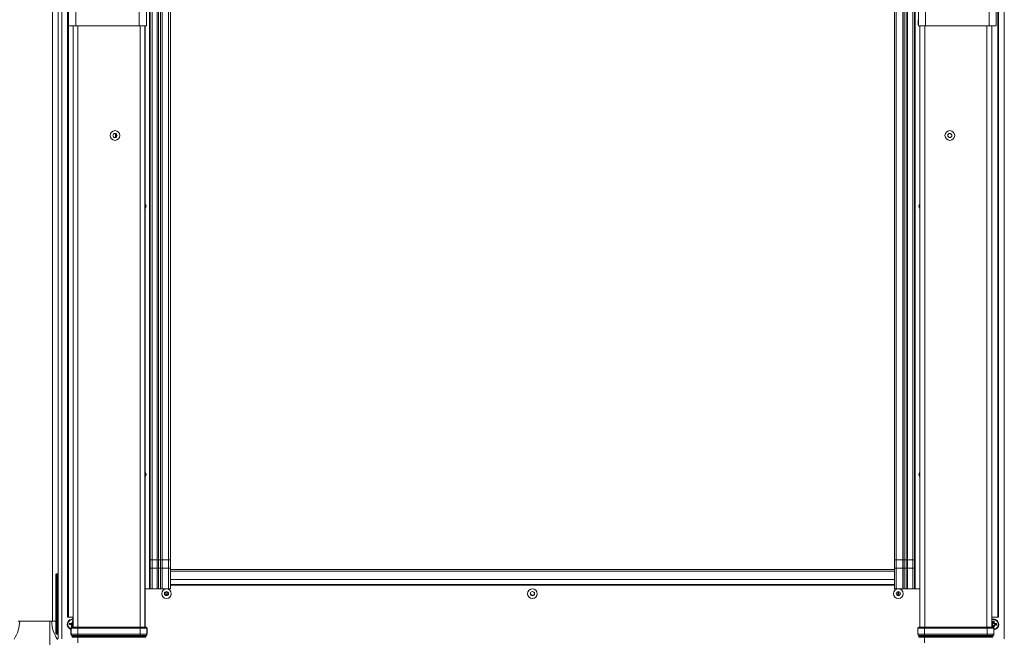
# Model space of a CAD drawing. Units: millimetres. Extents: x -23272466 to 44913, y -22484634 to 188.
# Drawn here: x -23271724 to -23271397, y -22482789 to -22482584 of the extents above; entities that cross this region are included whole.
import ezdxf

# ---------------------------------------------------------------- set-up
doc = ezdxf.new("R2010")
doc.units = ezdxf.units.MM
doc.layers.get('0').update_dxf_attribs({"lineweight": 20})

msp = doc.modelspace()

# ---------------------------------------------------------------- linework, layer by layer
at = {"linetype": 'Continuous', "lineweight": 20}
for p, q in [((-23271399.039, -22482782.584), (-23271399.039, -22482446.584)), ((-23271711.519, -22482453.067), (-23271711.519, -22482789.784)), ((-23271710.319, -22482455.584), (-23271710.319, -22482789.784)), ((-23271708.399, -22482455.896), (-23271708.399, -22482782.584)), ((-23271708.13, -22482782.584), (-23271708.13, -22482456.689)), ((-23271708.062, -22482585.984), (-23271708.062, -22482456.811)), ((-23271705.663, -22482585.984), (-23271705.663, -22482457.984)), ((-23271684.575, -22482585.984), (-23271684.575, -22482457.984)), ((-23271682.175, -22482585.984), (-23271682.175, -22482457.984)), ((-23271681.119, -22482457.984), (-23271681.119, -22482773.182)), ((-23271680.919, -22482457.984), (-23271680.919, -22482763.582)), ((-23271680.319, -22482457.984), (-23271680.319, -22482763.582)), ((-23271678.599, -22482457.984), (-23271678.599, -22482763.582)), ((-23271678.119, -22482457.984), (-23271678.119, -22482763.582)), ((-23271677.479, -22482457.984), (-23271677.479, -22482763.582)), ((-23271676.999, -22482457.984), (-23271676.999, -22482763.582)), ((-23271674.799, -22482457.984), (-23271674.799, -22482763.582)), ((-23271674.199, -22482763.582), (-23271674.199, -22482457.984)), ((-23271433.639, -22482457.984), (-23271433.639, -22482763.582)), ((-23271433.039, -22482457.984), (-23271433.039, -22482763.582)), ((-23271430.839, -22482457.984), (-23271430.839, -22482763.582)), ((-23271430.359, -22482457.984), (-23271430.359, -22482763.582)), ((-23271429.719, -22482457.984), (-23271429.719, -22482763.582)), ((-23271429.239, -22482457.984), (-23271429.239, -22482763.582)), ((-23271427.519, -22482457.984), (-23271427.519, -22482763.582)), ((-23271426.919, -22482457.984), (-23271426.919, -22482763.582)), ((-23271426.719, -22482457.984), (-23271426.719, -22482773.182)), ((-23271425.662, -22482585.984), (-23271425.662, -22482457.984)), ((-23271423.263, -22482585.984), (-23271423.263, -22482457.984)), ((-23271402.175, -22482585.984), (-23271402.175, -22482457.984)), ((-23271399.775, -22482585.984), (-23271399.775, -22482456.811)), ((-23271399.307, -22482455.818), (-23271399.307, -22482782.584)), ((-23271397.119, -22482455.584), (-23271397.119, -22482789.784)), ((-23271713.398, -22482458.523), (-23271713.398, -22482783.909)), ((-23271708.062, -22482585.984), (-23271708.066, -22482585.984)), ((-23271705.663, -22482585.984), (-23271708.062, -22482585.984)), ((-23271706.564, -22482785.883), (-23271706.564, -22482585.984)), ((-23271705.663, -22482585.984), (-23271684.575, -22482585.984)), ((-23271704.964, -22482785.883), (-23271704.964, -22482585.984)), ((-23271682.175, -22482585.984), (-23271684.575, -22482585.984)), ((-23271684.274, -22482785.883), (-23271684.274, -22482585.984)), ((-23271682.674, -22482785.883), (-23271682.674, -22482585.984)), ((-23271682.619, -22482785.883), (-23271682.619, -22482585.984)), ((-23271682.154, -22482585.984), (-23271682.175, -22482585.984)), ((-23271425.684, -22482585.984), (-23271425.662, -22482585.984)), ((-23271425.662, -22482585.984), (-23271423.263, -22482585.984)), ((-23271425.219, -22482785.883), (-23271425.219, -22482585.984)), ((-23271425.164, -22482785.883), (-23271425.164, -22482585.984)), ((-23271423.564, -22482785.883), (-23271423.564, -22482585.984)), ((-23271402.175, -22482585.984), (-23271423.263, -22482585.984)), ((-23271402.874, -22482785.883), (-23271402.874, -22482585.984)), ((-23271402.175, -22482585.984), (-23271399.775, -22482585.984)), ((-23271401.274, -22482785.883), (-23271401.274, -22482585.984)), ((-23271399.775, -22482585.984), (-23271399.774, -22482585.984)), ((-23271692.487, -22482621.795), (-23271692.484, -22482623.17)), ((-23271692.207, -22482621.916), (-23271692.205, -22482623.047)), ((-23271680.919, -22482766.331), (-23271680.919, -22482763.582)), ((-23271680.319, -22482763.582), (-23271680.919, -22482763.582)), ((-23271680.319, -22482766.28), (-23271680.319, -22482763.582)), ((-23271678.599, -22482763.582), (-23271680.319, -22482763.582)), ((-23271678.599, -22482766.28), (-23271678.599, -22482763.582)), ((-23271678.119, -22482763.582), (-23271678.599, -22482763.582)), ((-23271678.119, -22482766.3), (-23271678.119, -22482763.582)), ((-23271677.479, -22482763.582), (-23271678.119, -22482763.582)), ((-23271677.479, -22482766.3), (-23271677.479, -22482763.582)), ((-23271676.999, -22482763.582), (-23271677.479, -22482763.582)), ((-23271676.999, -22482766.28), (-23271676.999, -22482763.582)), ((-23271674.799, -22482763.582), (-23271676.999, -22482763.582)), ((-23271674.799, -22482766.28), (-23271674.799, -22482763.582)), ((-23271674.199, -22482763.582), (-23271674.799, -22482763.582)), ((-23271674.199, -22482766.331), (-23271674.199, -22482763.583)), ((-23271433.639, -22482763.582), (-23271433.039, -22482763.582)), ((-23271433.639, -22482763.583), (-23271433.639, -22482766.331)), ((-23271433.039, -22482766.28), (-23271433.039, -22482763.582)), ((-23271433.039, -22482763.582), (-23271430.839, -22482763.582)), ((-23271430.839, -22482766.28), (-23271430.839, -22482763.582)), ((-23271430.839, -22482763.582), (-23271430.359, -22482763.582)), ((-23271430.359, -22482766.3), (-23271430.359, -22482763.582)), ((-23271430.359, -22482763.582), (-23271429.719, -22482763.582)), ((-23271429.719, -22482766.3), (-23271429.719, -22482763.582)), ((-23271429.719, -22482763.582), (-23271429.239, -22482763.582)), ((-23271429.239, -22482766.28), (-23271429.239, -22482763.582)), ((-23271429.239, -22482763.582), (-23271427.519, -22482763.582)), ((-23271427.519, -22482766.28), (-23271427.519, -22482763.582)), ((-23271427.519, -22482763.582), (-23271426.919, -22482763.582)), ((-23271426.919, -22482766.331), (-23271426.919, -22482763.582)), ((-23271712.319, -22482768.384), (-23271712.319, -22482787.984)), ((-23271712.119, -22482768.384), (-23271712.319, -22482768.384)), ((-23271712.119, -22482768.184), (-23271712.119, -22482768.384)), ((-23271711.919, -22482768.184), (-23271712.119, -22482768.184)), ((-23271712.119, -22482787.984), (-23271712.119, -22482768.384)), ((-23271712.119, -22482768.384), (-23271711.919, -22482768.384)), ((-23271711.919, -22482768.184), (-23271711.919, -22482768.384)), ((-23271711.919, -22482768.184), (-23271711.519, -22482768.184)), ((-23271711.919, -22482768.384), (-23271711.919, -22482787.984)), ((-23271711.719, -22482768.384), (-23271711.919, -22482768.384)), ((-23271711.719, -22482787.984), (-23271711.719, -22482768.384)), ((-23271711.519, -22482768.384), (-23271711.719, -22482768.384)), ((-23271680.919, -22482766.331), (-23271680.919, -22482773.182)), ((-23271680.319, -22482766.28), (-23271680.319, -22482773.182)), ((-23271678.599, -22482766.28), (-23271680.319, -22482766.28)), ((-23271678.599, -22482766.28), (-23271678.599, -22482773.182)), ((-23271678.119, -22482766.3), (-23271678.119, -22482773.182)), ((-23271677.479, -22482766.3), (-23271677.479, -22482773.182)), ((-23271676.999, -22482766.28), (-23271676.999, -22482773.182)), ((-23271674.799, -22482766.28), (-23271676.999, -22482766.28)), ((-23271674.799, -22482766.28), (-23271674.799, -22482773.182)), ((-23271674.199, -22482773.182), (-23271674.199, -22482766.331)), ((-23271433.639, -22482766.734), (-23271674.199, -22482766.734)), ((-23271433.639, -22482767.282), (-23271674.199, -22482767.282)), ((-23271433.639, -22482766.331), (-23271433.639, -22482773.182)), ((-23271433.039, -22482766.28), (-23271433.039, -22482773.182)), ((-23271433.039, -22482766.28), (-23271430.839, -22482766.28)), ((-23271430.839, -22482766.28), (-23271430.839, -22482773.182)), ((-23271430.359, -22482766.3), (-23271430.359, -22482773.182)), ((-23271429.719, -22482766.3), (-23271429.719, -22482773.182)), ((-23271429.239, -22482766.28), (-23271429.239, -22482773.182)), ((-23271429.239, -22482766.28), (-23271427.519, -22482766.28)), ((-23271427.519, -22482766.28), (-23271427.519, -22482773.182)), ((-23271426.919, -22482766.331), (-23271426.919, -22482773.182)), ((-23271680.865, -22482771.931), (-23271680.919, -22482771.853)), ((-23271433.639, -22482770.102), (-23271674.199, -22482770.102)), ((-23271433.639, -22482771.703), (-23271674.199, -22482771.703)), ((-23271433.639, -22482771.902), (-23271674.199, -22482771.902)), ((-23271426.973, -22482771.931), (-23271426.919, -22482771.853)), ((-23271681.119, -22482773.182), (-23271682.619, -22482773.182)), ((-23271680.919, -22482773.182), (-23271681.119, -22482773.182)), ((-23271680.319, -22482773.182), (-23271678.599, -22482773.182)), ((-23271676.999, -22482773.182), (-23271674.799, -22482773.182)), ((-23271675.719, -22482775.183), (-23271676.093, -22482775.183)), ((-23271675.719, -22482775.183), (-23271675.719, -22482774.112)), ((-23271675.299, -22482775.183), (-23271675.719, -22482775.183)), ((-23271675.299, -22482775.183), (-23271675.299, -22482774.118)), ((-23271674.944, -22482775.183), (-23271675.299, -22482775.183)), ((-23271430.839, -22482773.182), (-23271433.039, -22482773.182)), ((-23271432.539, -22482775.183), (-23271432.893, -22482775.183)), ((-23271432.539, -22482775.183), (-23271432.539, -22482774.118)), ((-23271432.119, -22482775.183), (-23271432.539, -22482775.183)), ((-23271432.119, -22482775.183), (-23271432.119, -22482774.112)), ((-23271431.744, -22482775.183), (-23271432.119, -22482775.183)), ((-23271427.519, -22482773.182), (-23271429.239, -22482773.182)), ((-23271426.919, -22482773.182), (-23271426.719, -22482773.182)), ((-23271426.719, -22482773.182), (-23271425.219, -22482773.182)), ((-23271724.839, -22482783.909), (-23271713.398, -22482783.909)), ((-23271724.299, -22482783.911), (-23271713.398, -22482783.911)), ((-23271714.299, -22482783.911), (-23271714.299, -22482798.205)), ((-23271713.659, -22482783.936), (-23271713.659, -22482783.911)), ((-23271713.398, -22482783.911), (-23271713.398, -22482783.909)), ((-23271708.13, -22482782.584), (-23271708.399, -22482782.584)), ((-23271706.576, -22482782.584), (-23271708.13, -22482782.584)), ((-23271707.697, -22482784.558), (-23271707.785, -22482785.03)), ((-23271707.785, -22482785.03), (-23271707.407, -22482784.986)), ((-23271707.785, -22482785.03), (-23271707.201, -22482785.138)), ((-23271707.109, -22482784.667), (-23271707.697, -22482784.558)), ((-23271707.697, -22482784.558), (-23271707.36, -22482784.734)), ((-23271707.407, -22482784.986), (-23271707.36, -22482784.734)), ((-23271707.071, -22482785.049), (-23271707.407, -22482784.986)), ((-23271707.36, -22482784.734), (-23271707.02, -22482784.798)), ((-23271707.201, -22482785.138), (-23271707.071, -22482785.049)), ((-23271707.036, -22482785.375), (-23271707.201, -22482785.138)), ((-23271707.036, -22482785.375), (-23271707.145, -22482785.962)), ((-23271707.109, -22482784.667), (-23271706.873, -22482784.502)), ((-23271707.02, -22482784.798), (-23271707.109, -22482784.667)), ((-23271707.071, -22482785.049), (-23271706.905, -22482785.285)), ((-23271706.905, -22482785.285), (-23271707.036, -22482785.375)), ((-23271706.783, -22482784.632), (-23271707.02, -22482784.798)), ((-23271706.972, -22482785.644), (-23271706.905, -22482785.285)), ((-23271706.764, -22482783.918), (-23271706.873, -22482784.502)), ((-23271706.873, -22482784.502), (-23271706.783, -22482784.632)), ((-23271706.783, -22482784.632), (-23271706.717, -22482784.278)), ((-23271706.619, -22482783.945), (-23271706.764, -22482783.918)), ((-23271706.764, -22482783.918), (-23271706.717, -22482784.278)), ((-23271706.654, -22482785.336), (-23271706.72, -22482785.69)), ((-23271706.717, -22482784.278), (-23271706.619, -22482784.296)), ((-23271706.654, -22482785.336), (-23271706.619, -22482785.311)), ((-23271706.619, -22482785.387), (-23271706.654, -22482785.336)), ((-23271706.619, -22482785.883), (-23271706.619, -22482782.584)), ((-23271401.259, -22482782.584), (-23271399.307, -22482782.584)), ((-23271401.219, -22482785.883), (-23271401.219, -22482782.584)), ((-23271401.219, -22482784.856), (-23271401.049, -22482784.856)), ((-23271401.053, -22482785.112), (-23271401.219, -22482785.112)), ((-23271401.165, -22482785.224), (-23271401.053, -22482785.112)), ((-23271400.959, -22482785.426), (-23271401.165, -22482785.224)), ((-23271401.161, -22482784.744), (-23271400.959, -22482784.538)), ((-23271401.049, -22482784.856), (-23271401.161, -22482784.744)), ((-23271401.053, -22482785.112), (-23271400.847, -22482785.314)), ((-23271400.847, -22482784.65), (-23271401.049, -22482784.856)), ((-23271400.959, -22482783.944), (-23271400.959, -22482784.538)), ((-23271400.959, -22482783.944), (-23271400.847, -22482784.308)), ((-23271400.479, -22482783.944), (-23271400.959, -22482783.944)), ((-23271400.959, -22482784.538), (-23271400.847, -22482784.65)), ((-23271400.847, -22482785.314), (-23271400.959, -22482785.426)), ((-23271400.847, -22482784.65), (-23271400.847, -22482784.308)), ((-23271400.847, -22482784.308), (-23271400.591, -22482784.308)), ((-23271400.847, -22482785.66), (-23271400.847, -22482785.314)), ((-23271400.479, -22482783.944), (-23271400.591, -22482784.308)), ((-23271400.591, -22482784.308), (-23271400.591, -22482784.654)), ((-23271400.591, -22482784.654), (-23271400.479, -22482784.542)), ((-23271400.385, -22482784.856), (-23271400.591, -22482784.654)), ((-23271400.591, -22482785.318), (-23271400.389, -22482785.112)), ((-23271400.479, -22482785.43), (-23271400.591, -22482785.318)), ((-23271400.591, -22482785.318), (-23271400.591, -22482785.66)), ((-23271400.479, -22482784.542), (-23271400.479, -22482783.944)), ((-23271400.479, -22482784.542), (-23271400.273, -22482784.744)), ((-23271400.277, -22482785.224), (-23271400.479, -22482785.43)), ((-23271400.389, -22482785.112), (-23271400.277, -22482785.224)), ((-23271400.024, -22482785.112), (-23271400.389, -22482785.112)), ((-23271400.273, -22482784.744), (-23271400.385, -22482784.856)), ((-23271400.385, -22482784.856), (-23271400.024, -22482784.856)), ((-23271400.277, -22482785.224), (-23271399.679, -22482785.224)), ((-23271399.679, -22482784.744), (-23271400.273, -22482784.744)), ((-23271399.679, -22482784.744), (-23271400.024, -22482784.856)), ((-23271400.024, -22482784.856), (-23271400.024, -22482785.112)), ((-23271399.679, -22482785.224), (-23271400.024, -22482785.112)), ((-23271399.679, -22482785.224), (-23271399.679, -22482784.744)), ((-23271399.307, -22482782.584), (-23271399.039, -22482782.584)), ((-23271712.319, -22482787.984), (-23271712.119, -22482787.984)), ((-23271711.919, -22482787.984), (-23271712.119, -22482787.984)), ((-23271712.119, -22482787.984), (-23271712.119, -22482788.184)), ((-23271712.119, -22482788.184), (-23271711.919, -22482788.184)), ((-23271711.919, -22482787.984), (-23271711.919, -22482788.184)), ((-23271711.919, -22482787.984), (-23271711.719, -22482787.984)), ((-23271711.519, -22482788.184), (-23271711.919, -22482788.184)), ((-23271711.719, -22482787.984), (-23271711.519, -22482787.984)), ((-23271707.27, -22482786.283), (-23271707.27, -22482788.283)), ((-23271707.218, -22482786.283), (-23271707.27, -22482786.283)), ((-23271707.27, -22482788.283), (-23271707.218, -22482788.283)), ((-23271705.019, -22482786.283), (-23271707.218, -22482786.283)), ((-23271707.218, -22482786.283), (-23271707.218, -22482788.283)), ((-23271707.218, -22482788.283), (-23271705.019, -22482788.283)), ((-23271707.145, -22482785.962), (-23271706.972, -22482785.644)), ((-23271707.003, -22482788.66), (-23271706.952, -22482788.66)), ((-23271706.72, -22482785.69), (-23271706.972, -22482785.644)), ((-23271706.952, -22482788.66), (-23271705.019, -22482788.66)), ((-23271706.87, -22482785.883), (-23271706.819, -22482785.883)), ((-23271706.819, -22482785.883), (-23271705.019, -22482785.883)), ((-23271706.695, -22482785.883), (-23271706.72, -22482785.69)), ((-23271706.646, -22482785.906), (-23271706.619, -22482785.757)), ((-23271705.019, -22482786.283), (-23271705.019, -22482785.883)), ((-23271705.019, -22482785.883), (-23271684.219, -22482785.883)), ((-23271705.019, -22482786.283), (-23271705.019, -22482788.283)), ((-23271684.219, -22482786.283), (-23271705.019, -22482786.283)), ((-23271705.019, -22482788.283), (-23271684.219, -22482788.283)), ((-23271705.019, -22482788.283), (-23271705.019, -22482788.66)), ((-23271705.019, -22482788.66), (-23271684.219, -22482788.66)), ((-23271705.019, -22482788.66), (-23271705.019, -22482788.848)), ((-23271684.219, -22482786.283), (-23271684.219, -22482785.883)), ((-23271684.219, -22482785.883), (-23271682.419, -22482785.883)), ((-23271682.019, -22482786.283), (-23271684.219, -22482786.283)), ((-23271684.219, -22482786.283), (-23271684.219, -22482788.283)), ((-23271684.219, -22482788.283), (-23271684.219, -22482788.66)), ((-23271684.219, -22482788.283), (-23271682.019, -22482788.283)), ((-23271684.219, -22482788.66), (-23271682.286, -22482788.66)), ((-23271684.219, -22482788.66), (-23271684.219, -22482788.848)), ((-23271682.419, -22482785.883), (-23271682.368, -22482785.883)), ((-23271682.286, -22482788.66), (-23271682.234, -22482788.66)), ((-23271682.019, -22482786.283), (-23271682.019, -22482788.283)), ((-23271681.968, -22482786.283), (-23271682.019, -22482786.283)), ((-23271682.019, -22482788.283), (-23271681.968, -22482788.283)), ((-23271681.968, -22482788.283), (-23271681.968, -22482786.283)), ((-23271425.818, -22482786.283), (-23271425.87, -22482786.283)), ((-23271425.87, -22482786.283), (-23271425.87, -22482788.283)), ((-23271425.87, -22482788.283), (-23271425.818, -22482788.283)), ((-23271423.619, -22482786.283), (-23271425.818, -22482786.283)), ((-23271425.818, -22482786.283), (-23271425.818, -22482788.283)), ((-23271425.818, -22482788.283), (-23271423.619, -22482788.283)), ((-23271425.603, -22482788.66), (-23271425.552, -22482788.66)), ((-23271425.552, -22482788.66), (-23271423.619, -22482788.66)), ((-23271425.47, -22482785.883), (-23271425.419, -22482785.883)), ((-23271425.419, -22482785.883), (-23271423.619, -22482785.883)), ((-23271423.619, -22482786.283), (-23271423.619, -22482785.883)), ((-23271423.619, -22482785.883), (-23271402.819, -22482785.883)), ((-23271402.819, -22482786.283), (-23271423.619, -22482786.283)), ((-23271423.619, -22482786.283), (-23271423.619, -22482788.283)), ((-23271423.619, -22482788.283), (-23271402.819, -22482788.283)), ((-23271423.619, -22482788.283), (-23271423.619, -22482788.66)), ((-23271423.619, -22482788.66), (-23271402.819, -22482788.66)), ((-23271423.619, -22482788.66), (-23271423.619, -22482788.848)), ((-23271402.819, -22482786.283), (-23271402.819, -22482785.883)), ((-23271402.819, -22482785.883), (-23271401.019, -22482785.883)), ((-23271400.619, -22482786.283), (-23271402.819, -22482786.283)), ((-23271402.819, -22482786.283), (-23271402.819, -22482788.283)), ((-23271402.819, -22482788.283), (-23271400.619, -22482788.283)), ((-23271402.819, -22482788.283), (-23271402.819, -22482788.66)), ((-23271402.819, -22482788.66), (-23271400.886, -22482788.66)), ((-23271402.819, -22482788.66), (-23271402.819, -22482788.848)), ((-23271401.019, -22482785.883), (-23271400.968, -22482785.883)), ((-23271400.959, -22482785.426), (-23271400.959, -22482785.883)), ((-23271400.916, -22482785.886), (-23271400.847, -22482785.66)), ((-23271400.886, -22482788.66), (-23271400.834, -22482788.66)), ((-23271400.591, -22482785.66), (-23271400.847, -22482785.66)), ((-23271400.68, -22482786.024), (-23271400.479, -22482786.024)), ((-23271400.619, -22482786.283), (-23271400.619, -22482788.283)), ((-23271400.568, -22482786.283), (-23271400.619, -22482786.283)), ((-23271400.619, -22482788.283), (-23271400.568, -22482788.283)), ((-23271400.479, -22482786.024), (-23271400.591, -22482785.66)), ((-23271400.568, -22482788.283), (-23271400.568, -22482786.283)), ((-23271400.479, -22482786.024), (-23271400.479, -22482785.43)), ((-23271706.819, -22482788.848), (-23271706.87, -22482788.848)), ((-23271706.87, -22482788.848), (-23271706.87, -22482789.282)), ((-23271706.819, -22482789.282), (-23271706.87, -22482789.282)), ((-23271705.019, -22482788.848), (-23271706.819, -22482788.848)), ((-23271706.819, -22482789.282), (-23271706.819, -22482788.848)), ((-23271705.019, -22482789.282), (-23271706.819, -22482789.282)), ((-23271684.219, -22482788.848), (-23271705.019, -22482788.848)), ((-23271705.019, -22482789.282), (-23271705.019, -22482788.848)), ((-23271684.219, -22482789.282), (-23271705.019, -22482789.282)), ((-23271682.419, -22482788.848), (-23271684.219, -22482788.848)), ((-23271684.219, -22482789.282), (-23271684.219, -22482788.848)), ((-23271682.419, -22482789.282), (-23271684.219, -22482789.282)), ((-23271682.419, -22482789.282), (-23271682.419, -22482788.848)), ((-23271682.368, -22482788.848), (-23271682.419, -22482788.848)), ((-23271682.368, -22482789.282), (-23271682.419, -22482789.282)), ((-23271682.368, -22482789.282), (-23271682.368, -22482788.848)), ((-23271425.419, -22482788.848), (-23271425.47, -22482788.848)), ((-23271425.47, -22482788.848), (-23271425.47, -22482789.282)), ((-23271425.419, -22482789.282), (-23271425.47, -22482789.282)), ((-23271423.619, -22482788.848), (-23271425.419, -22482788.848)), ((-23271425.419, -22482789.282), (-23271425.419, -22482788.848)), ((-23271423.619, -22482789.282), (-23271425.419, -22482789.282)), ((-23271402.819, -22482788.848), (-23271423.619, -22482788.848)), ((-23271423.619, -22482789.282), (-23271423.619, -22482788.848)), ((-23271402.819, -22482789.282), (-23271423.619, -22482789.282)), ((-23271401.019, -22482788.848), (-23271402.819, -22482788.848)), ((-23271402.819, -22482789.282), (-23271402.819, -22482788.848)), ((-23271401.019, -22482789.282), (-23271402.819, -22482789.282)), ((-23271401.019, -22482789.282), (-23271401.019, -22482788.848)), ((-23271400.968, -22482788.848), (-23271401.019, -22482788.848)), ((-23271400.968, -22482789.282), (-23271401.019, -22482789.282)), ((-23271400.968, -22482789.282), (-23271400.968, -22482788.848))]:
    msp.add_line(p, q, dxfattribs=at)
at = {"linetype": 'Continuous', "lineweight": 20, "flags": 128}
for points in [[(-23271713.659, -22482783.936), (-23271712.878, -22482783.929), (-23271712.319, -22482783.916)], [(-23271713.398, -22482783.909), (-23271712.618, -22482783.908), (-23271712.319, -22482783.907)], [(-23271713.398, -22482783.911), (-23271712.563, -22482783.911), (-23271712.319, -22482783.91)]]:
    msp.add_lwpolyline(points, dxfattribs=at)
at = {"linetype": 'Continuous', "lineweight": 20}
for centre, radius in [((-23271692.619, -22482622.482), 1.617), ((-23271692.619, -22482622.482), 0.7), ((-23271415.219, -22482622.482), 1.617), ((-23271415.219, -22482622.482), 0.7), ((-23271675.519, -22482774.782), 1.6), ((-23271675.519, -22482774.782), 0.7), ((-23271553.919, -22482774.782), 1.6), ((-23271553.919, -22482774.782), 0.7), ((-23271432.319, -22482774.782), 1.6), ((-23271432.319, -22482774.782), 0.7)]:
    msp.add_circle(centre, radius, dxfattribs=at)
for centre, radius, start, end in [((-23271710.757, -22482584.485), 28.642, 356.99914, 1.00104), ((-23271397.049, -22482584.484), 28.674, 179.00115, 182.99867), ((-23271683.719, -22482645.982), 1.418, 320.85848, 39.14152), ((-23271424.119, -22482645.982), 1.418, 140.85848, 219.14152), ((-23271683.719, -22482735.182), 1.418, 320.85848, 39.14152), ((-23271424.119, -22482735.182), 1.418, 140.85848, 219.14152), ((-23271712.119, -22482768.384), 0.2, 90, 180), ((-23271711.919, -22482768.384), 0.2, 0, 90), ((-23271553.919, -22482774.582), 0.7, 188.65256, 351.86747), ((-23271734.631, -22482783.91), 10.332, 324.7884, 359.99362), ((-23271703.324, -22482783.934), 10.335, 180.01174, 215.74427), ((-23271706.719, -22482784.984), 1.766, 86.75393, 180), ((-23271706.719, -22482784.984), 1.766, 180, 251.81184), ((-23271706.719, -22482784.984), 1.6, 86.41669, 249.84707), ((-23271400.719, -22482784.984), 1.766, 0, 106.44663), ((-23271400.719, -22482784.984), 1.6, 275.4241, 108.20994), ((-23271400.719, -22482784.984), 1.766, 274.91287, 0), ((-23271712.119, -22482787.984), 0.2, 180, 270), ((-23271711.919, -22482787.984), 0.2, 270, 0), ((-23271706.87, -22482786.282), 0.4, 90, 180), ((-23271706.87, -22482788.282), 0.4, 180, 250.52878), ((-23271706.819, -22482786.282), 0.4, 89.97471, 180.02871), ((-23271706.818, -22482788.282), 0.4, 180.02294, 250.50294), ((-23271707.018, -22482788.848), 0.2, 0.00453, 70.55351), ((-23271682.419, -22482786.282), 0.4, 359.97465, 90.02193), ((-23271682.219, -22482788.848), 0.2, 109.44649, 179.99547), ((-23271682.368, -22482786.282), 0.4, 0, 90), ((-23271682.419, -22482788.282), 0.4, 289.5029, 359.97122), ((-23271682.368, -22482788.282), 0.4, 289.47122, 0), ((-23271425.47, -22482786.282), 0.4, 90, 180), ((-23271425.47, -22482788.282), 0.4, 180, 250.52878), ((-23271425.419, -22482786.282), 0.4, 89.97615, 180.02854), ((-23271425.418, -22482788.282), 0.4, 180.02422, 250.50226), ((-23271425.618, -22482788.848), 0.2, 0.00448, 70.54873), ((-23271401.019, -22482786.282), 0.4, 359.97079, 90.02409), ((-23271400.819, -22482788.848), 0.2, 109.44982, 179.99697), ((-23271400.968, -22482786.282), 0.4, 0, 90), ((-23271401.019, -22482788.282), 0.4, 289.49779, 359.97633), ((-23271400.968, -22482788.282), 0.4, 289.47122, 0)]:
    msp.add_arc(centre, radius, start, end, dxfattribs=at)
for centre, start_param, end_param in [((-23271707.07, -22482788.848), 0, 1.2309594), ((-23271682.168, -22482788.848), 1.9106332, 3.1415927), ((-23271425.67, -22482788.848), 0, 1.2309594), ((-23271400.768, -22482788.848), 1.9106332, 3.1415927)]:
    msp.add_ellipse(centre, major_axis=(0.2, 0), ratio=0.9995432, start_param=start_param, end_param=end_param, dxfattribs=at)
for points, knots in [([(-23271680.319, -22482766.28), (-23271680.395, -22482766.281), (-23271680.55, -22482766.282), (-23271680.751, -22482766.294), (-23271680.86, -22482766.308), (-23271680.911, -22482766.32), (-23271680.916, -22482766.327), (-23271680.919, -22482766.331)], [0, 0, 0, 0, 0.2437867, 0.4996268, 0.7493843, 0.8541425, 1, 1, 1, 1]), ([(-23271678.119, -22482766.3), (-23271678.151, -22482766.297), (-23271678.215, -22482766.291), (-23271678.337, -22482766.285), (-23271678.466, -22482766.281), (-23271678.555, -22482766.28), (-23271678.599, -22482766.28)], [0, 0, 0, 0, 0.26316507, 0.51787941, 0.76363981, 1, 1, 1, 1]), ([(-23271677.479, -22482766.3), (-23271677.5, -22482766.302), (-23271677.541, -22482766.306), (-23271677.62, -22482766.311), (-23271677.707, -22482766.313), (-23271677.799, -22482766.314), (-23271677.891, -22482766.313), (-23271677.977, -22482766.311), (-23271678.057, -22482766.306), (-23271678.098, -22482766.302), (-23271678.119, -22482766.3)], [0, 0, 0, 0, 0.12881194, 0.24999976, 0.37602983, 0.50005259, 0.6240432, 0.75007327, 0.87130295, 1, 1, 1, 1]), ([(-23271676.999, -22482766.28), (-23271677.042, -22482766.28), (-23271677.131, -22482766.281), (-23271677.261, -22482766.285), (-23271677.383, -22482766.291), (-23271677.447, -22482766.297), (-23271677.479, -22482766.3)], [0, 0, 0, 0, 0.2364016, 0.4821605, 0.7368366, 1, 1, 1, 1]), ([(-23271674.199, -22482766.331), (-23271674.199, -22482766.331), (-23271674.194, -22482766.328), (-23271674.21, -22482766.32), (-23271674.257, -22482766.307), (-23271674.368, -22482766.294), (-23271674.568, -22482766.282), (-23271674.723, -22482766.281), (-23271674.799, -22482766.28)], [0, 0, 0, 0, 0.0025908, 0.1476518, 0.2526265, 0.5017019, 0.7568503, 1, 1, 1, 1]), ([(-23271433.639, -22482766.331), (-23271433.639, -22482766.331), (-23271433.644, -22482766.328), (-23271433.628, -22482766.32), (-23271433.581, -22482766.307), (-23271433.469, -22482766.294), (-23271433.27, -22482766.282), (-23271433.115, -22482766.281), (-23271433.039, -22482766.28)], [0, 0, 0, 0, 0.00259086, 0.14765309, 0.2526354, 0.50171071, 0.75686416, 1, 1, 1, 1]), ([(-23271430.839, -22482766.28), (-23271430.795, -22482766.28), (-23271430.706, -22482766.281), (-23271430.577, -22482766.285), (-23271430.455, -22482766.291), (-23271430.391, -22482766.297), (-23271430.359, -22482766.3)], [0, 0, 0, 0, 0.2363836, 0.482146, 0.7368441, 1, 1, 1, 1]), ([(-23271430.359, -22482766.3), (-23271430.338, -22482766.302), (-23271430.297, -22482766.306), (-23271430.217, -22482766.311), (-23271430.131, -22482766.313), (-23271430.039, -22482766.314), (-23271429.947, -22482766.313), (-23271429.86, -22482766.311), (-23271429.781, -22482766.306), (-23271429.74, -22482766.302), (-23271429.719, -22482766.3)], [0, 0, 0, 0, 0.1288136, 0.2500141, 0.3760316, 0.5000332, 0.6240348, 0.7500561, 0.8712984, 1, 1, 1, 1]), ([(-23271429.719, -22482766.3), (-23271429.687, -22482766.297), (-23271429.623, -22482766.291), (-23271429.501, -22482766.285), (-23271429.371, -22482766.281), (-23271429.282, -22482766.28), (-23271429.239, -22482766.28)], [0, 0, 0, 0, 0.2631546, 0.5178513, 0.7636176, 1, 1, 1, 1]), ([(-23271427.519, -22482766.28), (-23271427.443, -22482766.281), (-23271427.287, -22482766.282), (-23271427.087, -22482766.294), (-23271426.977, -22482766.308), (-23271426.927, -22482766.32), (-23271426.922, -22482766.327), (-23271426.919, -22482766.331)], [0, 0, 0, 0, 0.24378, 0.4996252, 0.7493841, 0.8541442, 1, 1, 1, 1]), ([(-23271680.919, -22482773.182), (-23271680.912, -22482773.182), (-23271680.9, -22482773.182), (-23271680.801, -22482773.182), (-23271680.655, -22482773.182), (-23271680.486, -22482773.182), (-23271680.369, -22482773.182), (-23271680.319, -22482773.182)], [0, 0, 0, 0, 0.2063313, 0.412494, 0.6219555, 0.8369609, 1, 1, 1, 1]), ([(-23271678.599, -22482773.182), (-23271678.551, -22482773.182), (-23271678.435, -22482773.182), (-23271678.26, -22482773.182), (-23271678.166, -22482773.182), (-23271678.119, -22482773.182)], [0, 0, 0, 0, 0.2597717, 0.6329335, 1, 1, 1, 1]), ([(-23271678.119, -22482773.182), (-23271678.088, -22482773.182), (-23271678.026, -22482773.182), (-23271677.898, -22482773.182), (-23271677.761, -22482773.182), (-23271677.626, -22482773.182), (-23271677.532, -22482773.182), (-23271677.49, -22482773.182), (-23271677.479, -22482773.182)], [0, 0, 0, 0, 0.18200372, 0.36394611, 0.5494242, 0.73779368, 0.92612949, 1, 1, 1, 1]), ([(-23271677.479, -22482773.182), (-23271677.447, -22482773.182), (-23271677.37, -22482773.182), (-23271677.203, -22482773.182), (-23271677.067, -22482773.182), (-23271676.999, -22482773.182)], [0, 0, 0, 0, 0.25981505, 0.62743663, 1, 1, 1, 1]), ([(-23271674.799, -22482773.182), (-23271674.73, -22482773.182), (-23271674.591, -22482773.182), (-23271674.407, -22482773.182), (-23271674.273, -22482773.182), (-23271674.203, -22482773.182), (-23271674.206, -22482773.182), (-23271674.207, -22482773.182)], [0, 0, 0, 0, 0.2239504, 0.4478936, 0.669169, 0.8818406, 1, 1, 1, 1]), ([(-23271433.039, -22482773.182), (-23271433.108, -22482773.182), (-23271433.246, -22482773.182), (-23271433.431, -22482773.182), (-23271433.564, -22482773.182), (-23271433.635, -22482773.182), (-23271433.632, -22482773.182), (-23271433.631, -22482773.182)], [0, 0, 0, 0, 0.2239536, 0.4478871, 0.6691726, 0.8818399, 1, 1, 1, 1]), ([(-23271430.359, -22482773.182), (-23271430.391, -22482773.182), (-23271430.468, -22482773.182), (-23271430.634, -22482773.182), (-23271430.77, -22482773.182), (-23271430.839, -22482773.182)], [0, 0, 0, 0, 0.2598152, 0.627447, 1, 1, 1, 1]), ([(-23271429.719, -22482773.182), (-23271429.75, -22482773.182), (-23271429.812, -22482773.182), (-23271429.939, -22482773.182), (-23271430.077, -22482773.182), (-23271430.212, -22482773.182), (-23271430.306, -22482773.182), (-23271430.347, -22482773.182), (-23271430.359, -22482773.182)], [0, 0, 0, 0, 0.18201998, 0.36394571, 0.54943013, 0.7377821, 0.9261329, 1, 1, 1, 1]), ([(-23271429.239, -22482773.182), (-23271429.286, -22482773.182), (-23271429.402, -22482773.182), (-23271429.578, -22482773.182), (-23271429.672, -22482773.182), (-23271429.719, -22482773.182)], [0, 0, 0, 0, 0.25978488, 0.63293013, 1, 1, 1, 1]), ([(-23271426.919, -22482773.182), (-23271426.925, -22482773.182), (-23271426.938, -22482773.182), (-23271427.036, -22482773.182), (-23271427.182, -22482773.182), (-23271427.352, -22482773.182), (-23271427.469, -22482773.182), (-23271427.519, -22482773.182)], [0, 0, 0, 0, 0.2063345, 0.4124924, 0.621965, 0.8369661, 1, 1, 1, 1]), ([(-23271705.019, -22482789.282), (-23271705.019, -22482789.516), (-23271705.019, -22482789.982), (-23271705.019, -22482790.573), (-23271705.019, -22482790.991), (-23271705.019, -22482791.052), (-23271705.019, -22482791.083)], [0, 0, 0, 0, 0.2499977, 0.4999963, 0.7500186, 1, 1, 1, 1]), ([(-23271423.619, -22482789.282), (-23271423.619, -22482789.516), (-23271423.619, -22482789.982), (-23271423.619, -22482790.573), (-23271423.619, -22482790.991), (-23271423.619, -22482791.052), (-23271423.619, -22482791.083)], [0, 0, 0, 0, 0.2499977, 0.4999963, 0.7500186, 1, 1, 1, 1])]:
    msp.add_open_spline(points, degree=3, knots=knots, dxfattribs=at)

doc.saveas('drawing.dxf')
